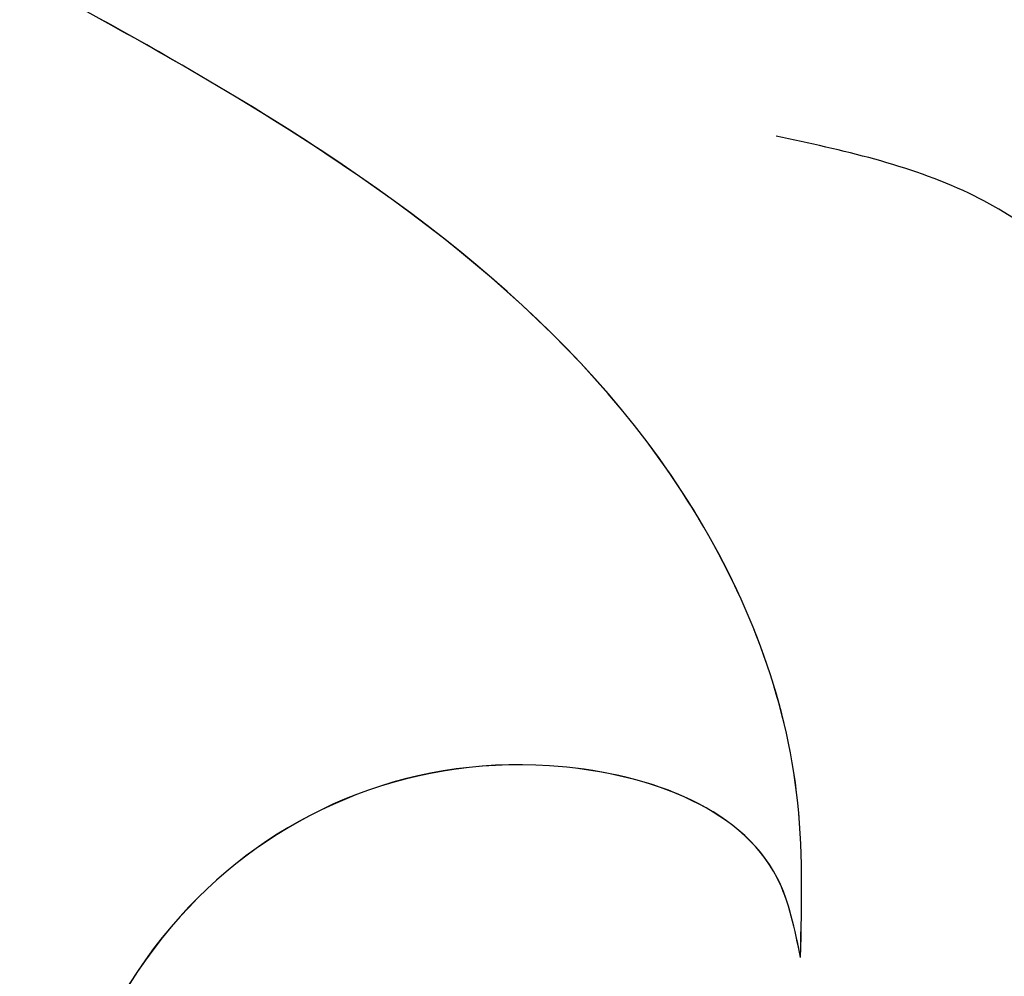
# Model space of a CAD drawing. Units: millimetres. Extents: x 2213 to 3893, y 1300 to 2488.
# Drawn here: x 3715 to 3720, y 1576 to 1580 of the extents above; entities that cross this region are included whole.
import ezdxf

# ---------------------------------------------------------------- set-up
doc = ezdxf.new("R2010")
doc.units = ezdxf.units.MM
doc.layers.add('H-06.木作(細線)', color=8, linetype='Continuous')
doc.layers.add('H-08.木作(細線)', color=8, linetype='Continuous')

# ---------------------------------------------------------------- blocks, each defined once
blk = doc.blocks.new('SE-21055L-d')
at = {"layer": 'H-08.木作(細線)', "ltscale": 0.2}
for points in [[(14.978, 132.85), (15.231, 131.653), (18.446, 129.751), (24.035, 131.543), (26.28, 137.475), (22.81, 142.634), (16.253, 144.546), (6.117, 141.863), (2.01, 137.051), (2.955, 127.383), (5.792, 122.573)], [(14.978, 132.85), (14.848, 130.424), (16.182, 125.891), (23.042, 119.051), (33.452, 111.839), (39.249, 103.798), (39.909, 92.997), (32.167, 80.761), (18.867, 77.985), (11.557, 84.447), (11.06, 94.194), (18.99, 101.183), (26.592, 99.894), (28.223, 92.976), (24.867, 89.521), (21.739, 89.114)], [(14.978, 132.85), (14.848, 130.424), (16.182, 125.891), (23.042, 119.051), (33.452, 111.839), (39.249, 103.798), (39.909, 92.997), (32.167, 80.761), (18.867, 77.985), (11.557, 84.447), (11.06, 94.194), (18.99, 101.183), (26.592, 99.894), (28.223, 92.976), (24.867, 89.521), (21.739, 89.114)]]:
    blk.add_spline(points, degree=3, dxfattribs=at)
for points, knots in [([(14.977, 132.851), (15.028, 132.434), (15.234, 130.744), (19.294, 129.001), (24.739, 130.911), (27.48, 137.628), (22.979, 143.502), (15.034, 145.218), (6.908, 143.391), (2.004, 138.183), (1.457, 135.081), (1.43, 134.034)], [0, 0, 0, 0, 1.213568, 4.919429, 10.742117, 17.034231, 23.201687, 29.976659, 40.378649, 46.654392, 49.730349, 49.730349, 49.730349, 49.730349]), ([(14.978, 132.85), (15.029, 132.433), (15.235, 130.742), (19.295, 128.999), (24.741, 130.91), (27.481, 137.627), (22.98, 143.501), (15.035, 145.217), (6.909, 143.389), (2.005, 138.182), (1.458, 135.079), (1.431, 134.032)], [0, 0, 0, 0, 1.213568, 4.919429, 10.742117, 17.034231, 23.201687, 29.976659, 40.378649, 46.654392, 49.730349, 49.730349, 49.730349, 49.730349]), ([(14.977, 132.851), (14.895, 132.042), (14.653, 129.66), (16.465, 124.072), (23.738, 118.128), (33.191, 113.126), (40.408, 103.91), (40.854, 91.508), (33.785, 79.505), (19.533, 75.591), (12.574, 81.821), (11.1, 85.476), (10.925, 86.009)], [0, 0, 0, 0, 2.410033, 7.097639, 16.707653, 29.271157, 39.104996, 49.840012, 64.204869, 77.682749, 87.362345, 88.97508, 88.97508, 88.97508, 88.97508])]:
    blk.add_open_spline(points, degree=3, knots=knots, dxfattribs=at)
at = {"layer": 'H-08.木作(細線)'}
for points in [[(18.756, 138.292), (17.384, 138.086), (15.89, 136.327), (16.523, 134.225), (18.542, 133.714), (20.356, 135.779), (19.151, 140.103), (15.22, 142.774), (7.001, 141.237), (2.448, 136.351), (1.695, 131.194)], [(18.756, 138.292), (17.047, 138.586), (13.179, 137.636), (9.193, 134.331), (7.647, 128.814), (11.643, 121.823), (14.403, 120.766)]]:
    blk.add_spline(points, degree=3, dxfattribs=at)
blk = doc.blocks.new('AA-0004-02')
at = {"xscale": -1, "rotation": 175.5829198251156}
blk.add_blockref('SE-21055L-d', (18827.293, -6647.042), dxfattribs=at)

msp = doc.modelspace()

# ---------------------------------------------------------------- block references
at = {"layer": 'H-06.木作(細線)', "xscale": -0.3364006219541407, "yscale": 0.3364006219541407, "zscale": 0.3364006219541407}
msp.add_blockref('AA-0004-02', (10053.8341, 3856.8428), dxfattribs=at)

doc.saveas('drawing.dxf')
